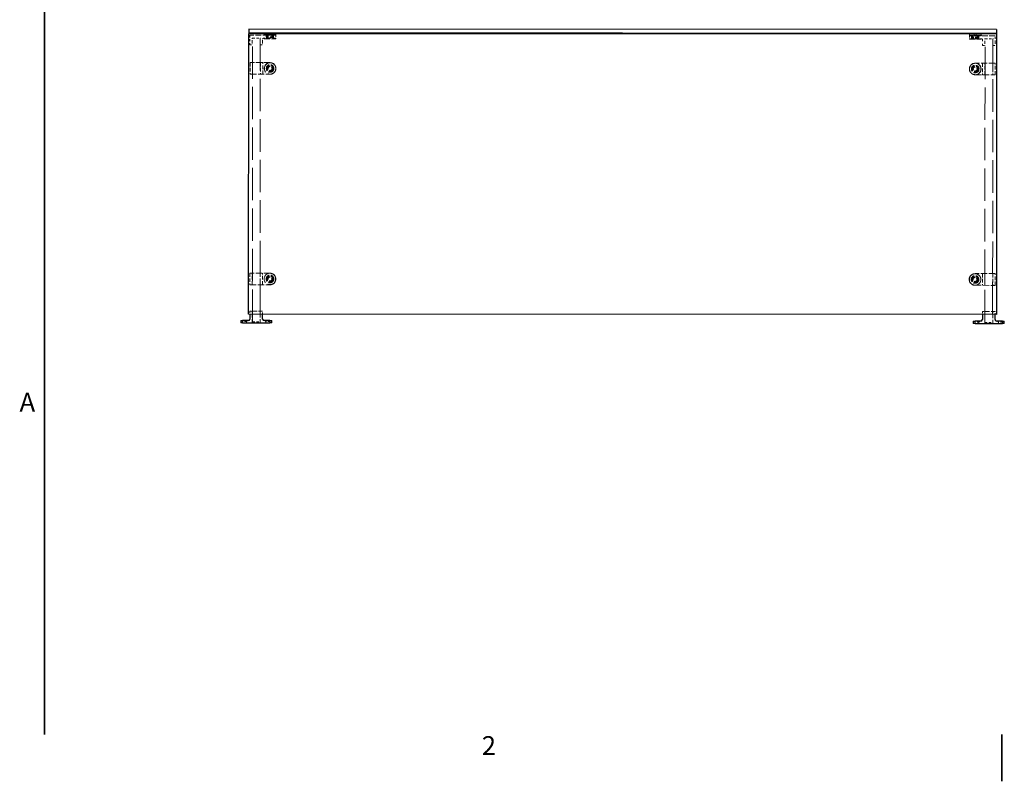
# Model space of a CAD drawing. Units: inches. Extents: x 2 to 130, y 2 to 100.
# Drawn here: x 3 to 66, y 2 to 50 of the extents above; entities that cross this region are included whole.
import ezdxf

# ---------------------------------------------------------------- set-up
doc = ezdxf.new("R2010")
doc.units = ezdxf.units.IN
doc.header["$LTSCALE"] = 12
doc.header["$MEASUREMENT"] = 0
doc.linetypes.add('DASHED', pattern=[0.2067, 0.1654, -0.0413])
for name, color, linetype, lineweight in [('Border (ANSI)', 7, 'Continuous', 35), ('Hidden (ANSI)', 7, 'DASHED', 9), ('Visible (ANSI)', 7, 'Continuous', 25)]:
    doc.layers.add(name, color=color, linetype=linetype, lineweight=lineweight)
doc.styles.add('Label Text (ANSI)', font='tahoma.ttf')

# ---------------------------------------------------------------- blocks, each defined once
blk = doc.blocks.new('Borders Default Border')
at = {"layer": 'Border (ANSI)', "flags": 128}
for points in [[(0.38, 0.38), (0.38, 8.12)], [(5.5, 0.13), (5.5, 0.38)]]:
    blk.add_lwpolyline(points, dxfattribs=at)
at = {"layer": 'Border (ANSI)', "char_height": 0.1, "attachment_point": 7, "style": 'Label Text (ANSI)'}
for s, insert in [('A', (0.2475, 2.075)), ('2', (2.7197, 0.24))]:
    blk.add_mtext(s, dxfattribs=dict(at, insert=insert))

msp = doc.modelspace()

# ---------------------------------------------------------------- linework, layer by layer
at = {"layer": 'Hidden (ANSI)', "ltscale": 0.064977}
for p, q in [((17.748, 49.394), (17.748, 48.984)), ((65.589, 48.949), (65.59, 49.359))]:
    msp.add_line(p, q, dxfattribs=at)
at = {"layer": 'Hidden (ANSI)', "ltscale": 0.189414}
for p, q in [((18.952, 49.404), (17.758, 49.404)), ((65.58, 49.369), (64.386, 49.37))]:
    msp.add_line(p, q, dxfattribs=at)
at = {"layer": 'Hidden (ANSI)', "ltscale": 0.01736}
for p, q in [((18.663, 49.55), (18.663, 49.44)), ((19.413, 49.55), (19.413, 49.44)), ((63.925, 49.517), (63.925, 49.407)), ((64.675, 49.516), (64.675, 49.406))]:
    msp.add_line(p, q, dxfattribs=at)
at = {"layer": 'Hidden (ANSI)', "ltscale": 0.186893}
for p, q in [((19.413, 49.435), (18.663, 49.435)), ((64.675, 49.401), (63.925, 49.402)), ((18.663, 49.183), (19.413, 49.183)), ((63.925, 49.149), (64.675, 49.149))]:
    msp.add_line(p, q, dxfattribs=at)
at = {"layer": 'Hidden (ANSI)', "ltscale": 0.004868}
for p, q in [((18.663, 49.404), (18.663, 49.435)), ((19.413, 49.404), (19.413, 49.435)), ((63.925, 49.371), (63.925, 49.402)), ((64.675, 49.37), (64.675, 49.401)), ((18.663, 49.183), (18.663, 49.214)), ((19.413, 49.183), (19.413, 49.214)), ((63.925, 49.149), (63.925, 49.181)), ((64.675, 49.149), (64.675, 49.18))]:
    msp.add_line(p, q, dxfattribs=at)
at = {"layer": 'Hidden (ANSI)', "ltscale": 0.1844}
msp.add_line((18.668, 49.555), (19.408, 49.555), dxfattribs=at)
at = {"layer": 'Hidden (ANSI)', "ltscale": 0.026883}
for p, q in [((18.804, 49.394), (18.804, 49.224)), ((19.273, 49.394), (19.273, 49.224)), ((19.413, 49.394), (19.413, 49.224)), ((63.925, 49.361), (63.925, 49.191)), ((64.065, 49.361), (64.065, 49.191)), ((64.534, 49.36), (64.534, 49.19)), ((18.568, 48.984), (18.568, 49.154)), ((64.77, 49.12), (64.769, 48.95))]:
    msp.add_line(p, q, dxfattribs=at)
at = {"layer": 'Hidden (ANSI)', "ltscale": 0.114589}
for p, q in [((19.268, 49.308), (18.808, 49.308)), ((64.53, 49.274), (64.07, 49.274))]:
    msp.add_line(p, q, dxfattribs=at)
at = {"layer": 'Hidden (ANSI)', "ltscale": 0.014773}
for p, q in [((18.808, 49.214), (18.808, 49.308)), ((19.268, 49.214), (19.268, 49.308)), ((64.07, 49.181), (64.07, 49.274)), ((64.53, 49.18), (64.53, 49.274))]:
    msp.add_line(p, q, dxfattribs=at)
at = {"layer": 'Hidden (ANSI)', "ltscale": 0.019741}
for p, q in [((18.85, 49.183), (18.85, 49.308)), ((19.226, 49.183), (19.226, 49.308)), ((64.112, 49.149), (64.112, 49.274)), ((64.488, 49.149), (64.488, 49.274))]:
    msp.add_line(p, q, dxfattribs=at)
at = {"layer": 'Hidden (ANSI)', "ltscale": 0.022709}
for p, q in [((18.858, 49.404), (18.858, 49.26)), ((19.218, 49.404), (19.218, 49.26)), ((64.12, 49.371), (64.12, 49.227)), ((64.48, 49.37), (64.48, 49.227))]:
    msp.add_line(p, q, dxfattribs=at)
at = {"layer": 'Hidden (ANSI)', "ltscale": 0.023047}
for p, q in [((19.038, 49.53), (18.913, 49.455)), ((19.038, 49.53), (19.163, 49.455)), ((64.3, 49.497), (64.175, 49.422)), ((64.3, 49.497), (64.425, 49.422))]:
    msp.add_line(p, q, dxfattribs=at)
at = {"layer": 'Hidden (ANSI)', "ltscale": 0.062231}
for p, q in [((18.913, 49.455), (19.163, 49.455)), ((64.175, 49.422), (64.425, 49.422)), ((17.533, 31.042), (17.283, 31.042)), ((19.033, 31.042), (18.783, 31.042)), ((64.541, 31.008), (64.291, 31.008)), ((66.041, 31.007), (65.791, 31.007))]:
    msp.add_line(p, q, dxfattribs=at)
at = {"layer": 'Hidden (ANSI)', "ltscale": 0.030851}
for p, q in [((18.913, 49.455), (18.913, 49.26)), ((19.163, 49.455), (19.163, 49.26)), ((64.175, 49.422), (64.175, 49.227)), ((64.425, 49.422), (64.425, 49.227))]:
    msp.add_line(p, q, dxfattribs=at)
at = {"layer": 'Hidden (ANSI)', "ltscale": 0.107173}
for p, q in [((18.952, 49.404), (19.413, 49.404)), ((63.925, 49.371), (64.386, 49.37)), ((19.413, 49.214), (18.952, 49.214)), ((64.386, 49.18), (63.925, 49.181))]:
    msp.add_line(p, q, dxfattribs=at)
at = {"layer": 'Hidden (ANSI)', "ltscale": 0.047272}
for p, q in [((17.748, 48.794), (17.748, 48.984)), ((17.898, 48.984), (17.898, 48.794)), ((18.418, 48.794), (18.418, 48.984)), ((18.568, 48.984), (18.568, 48.794)), ((64.769, 48.76), (64.769, 48.95)), ((64.919, 48.95), (64.919, 48.76)), ((65.439, 48.76), (65.439, 48.95)), ((65.589, 48.949), (65.589, 48.759))]:
    msp.add_line(p, q, dxfattribs=at)
at = {"layer": 'Hidden (ANSI)', "ltscale": 0.020534}
for p, q in [((17.758, 48.784), (17.888, 48.784)), ((18.428, 48.784), (18.558, 48.784)), ((64.779, 48.75), (64.909, 48.75)), ((65.449, 48.75), (65.579, 48.749))]:
    msp.add_line(p, q, dxfattribs=at)
at = {"layer": 'Hidden (ANSI)', "ltscale": 0.003074}
for p, q in [((17.908, 49.214), (17.888, 49.214)), ((18.428, 49.214), (18.408, 49.214))]:
    msp.add_line(p, q, dxfattribs=at)
at = {"layer": 'Hidden (ANSI)', "ltscale": 0.036407}
for p, q in [((17.898, 48.984), (17.898, 49.214)), ((18.418, 49.214), (18.418, 48.984)), ((64.919, 48.95), (64.92, 49.18)), ((65.44, 49.18), (65.439, 48.95))]:
    msp.add_line(p, q, dxfattribs=at)
at = {"layer": 'Hidden (ANSI)', "ltscale": 0.079262}
for p, q in [((17.908, 49.214), (18.408, 49.214)), ((64.93, 49.18), (65.43, 49.18)), ((17.908, 31.026), (18.408, 31.026)), ((64.916, 30.992), (65.416, 30.992))]:
    msp.add_line(p, q, dxfattribs=at)
at = {"layer": 'Hidden (ANSI)', "ltscale": 1.047498}
for p, q in [((17.908, 31.026), (17.908, 49.214)), ((18.408, 49.214), (18.408, 31.026)), ((64.916, 30.992), (64.93, 49.18)), ((65.43, 49.18), (65.416, 30.992))]:
    msp.add_line(p, q, dxfattribs=at)
at = {"layer": 'Hidden (ANSI)', "ltscale": 0.051323}
for p, q in [((18.628, 49.214), (18.952, 49.214)), ((64.386, 49.18), (64.71, 49.18))]:
    msp.add_line(p, q, dxfattribs=at)
at = {"layer": 'Hidden (ANSI)', "ltscale": 0.087163}
for p, q in [((19.213, 49.255), (18.863, 49.255)), ((64.475, 49.222), (64.125, 49.222))]:
    msp.add_line(p, q, dxfattribs=at)
at = {"layer": 'Hidden (ANSI)', "ltscale": 0.001487}
for p, q in [((64.92, 49.18), (64.93, 49.18)), ((65.43, 49.18), (65.44, 49.18))]:
    msp.add_line(p, q, dxfattribs=at)
at = {"layer": 'Hidden (ANSI)', "ltscale": 0.115769}
for p, q in [((17.758, 47.641), (17.758, 46.911)), ((17.908, 46.911), (17.908, 47.641)), ((18.428, 47.641), (18.428, 46.911)), ((18.578, 46.911), (18.578, 47.641)), ((64.768, 47.608), (64.768, 46.878)), ((64.918, 46.877), (64.918, 47.607)), ((65.438, 47.607), (65.438, 46.877)), ((65.588, 46.877), (65.588, 47.607)), ((17.748, 34.141), (17.748, 33.411)), ((17.898, 33.411), (17.898, 34.141)), ((18.418, 34.141), (18.418, 33.411)), ((18.568, 33.411), (18.568, 34.141)), ((64.758, 34.108), (64.758, 33.378)), ((64.908, 33.377), (64.908, 34.107)), ((65.428, 34.107), (65.428, 33.377)), ((65.578, 33.377), (65.578, 34.107))]:
    msp.add_line(p, q, dxfattribs=at)
at = {"layer": 'Hidden (ANSI)', "ltscale": 0.203068}
for p, q in [((19.048, 47.651), (17.768, 47.651)), ((65.578, 47.617), (64.298, 47.618)), ((17.768, 46.901), (19.048, 46.901)), ((64.298, 46.868), (65.578, 46.867)), ((19.038, 34.151), (17.758, 34.151)), ((65.568, 34.117), (64.288, 34.118)), ((17.758, 33.401), (19.038, 33.401)), ((64.288, 33.368), (65.568, 33.367))]:
    msp.add_line(p, q, dxfattribs=at)
at = {"layer": 'Hidden (ANSI)', "ltscale": 0.028715}
msp.add_line((17.748, 31.709), (17.748, 31.527), dxfattribs=at)
at = {"layer": 'Hidden (ANSI)', "ltscale": 0.128467}
for p, q in [((18.563, 31.714), (17.753, 31.714)), ((65.572, 31.679), (64.762, 31.68))]:
    msp.add_line(p, q, dxfattribs=at)
at = {"layer": 'Hidden (ANSI)', "ltscale": 0.11815}
for p, q in [((17.898, 30.964), (17.898, 31.709)), ((18.418, 30.964), (18.418, 31.709)), ((64.906, 30.93), (64.907, 31.675)), ((65.426, 30.93), (65.427, 31.675))]:
    msp.add_line(p, q, dxfattribs=at)
at = {"layer": 'Hidden (ANSI)', "ltscale": 0.028812}
msp.add_line((18.568, 31.527), (18.568, 31.709), dxfattribs=at)
at = {"layer": 'Hidden (ANSI)', "ltscale": 0.028867}
for p, q in [((64.757, 31.675), (64.756, 31.493)), ((65.576, 31.492), (65.577, 31.674))]:
    msp.add_line(p, q, dxfattribs=at)
at = {"layer": 'Hidden (ANSI)', "ltscale": 0.015021}
for p, q in [((17.283, 31.042), (17.221, 31.114)), ((17.533, 31.042), (17.596, 31.114)), ((18.783, 31.042), (18.721, 31.114)), ((19.033, 31.042), (19.096, 31.114)), ((64.291, 31.008), (64.229, 31.08)), ((64.541, 31.008), (64.604, 31.08)), ((65.791, 31.007), (65.729, 31.079)), ((66.041, 31.007), (66.104, 31.079))]:
    msp.add_line(p, q, dxfattribs=at)
at = {"layer": 'Hidden (ANSI)', "ltscale": 0.012297}
for p, q in [((17.283, 30.964), (17.283, 31.042)), ((17.533, 30.964), (17.533, 31.042)), ((18.783, 30.964), (18.783, 31.042)), ((19.033, 30.964), (19.033, 31.042)), ((64.291, 30.93), (64.291, 31.008)), ((64.541, 30.93), (64.541, 31.008)), ((65.791, 30.929), (65.791, 31.007)), ((66.041, 30.929), (66.041, 31.007))]:
    msp.add_line(p, q, dxfattribs=at)
at = {"layer": 'Hidden (ANSI)', "ltscale": 0.373886}
for centre in [(19.048, 47.276), (64.298, 47.243), (19.038, 33.776), (64.288, 33.743)]:
    msp.add_circle(centre, 0.375, dxfattribs=at)
at = {"layer": 'Hidden (ANSI)', "ltscale": 0.3689}
for centre in [(19.048, 47.276), (64.298, 47.243), (19.038, 33.776), (64.288, 33.743)]:
    msp.add_circle(centre, 0.37, dxfattribs=at)
at = {"layer": 'Hidden (ANSI)', "ltscale": 0.243639}
for centre in [(19.048, 47.276), (64.298, 47.243), (19.038, 33.776), (64.288, 33.743)]:
    msp.add_circle(centre, 0.244, dxfattribs=at)
at = {"layer": 'Hidden (ANSI)', "ltscale": 0.233666}
for centre in [(19.048, 47.276), (64.298, 47.243), (19.038, 33.776), (64.288, 33.743)]:
    msp.add_circle(centre, 0.234, dxfattribs=at)
at = {"layer": 'Hidden (ANSI)', "ltscale": 0.229278}
for centre in [(19.048, 47.276), (64.298, 47.243), (19.038, 33.776), (64.288, 33.743)]:
    msp.add_circle(centre, 0.23, dxfattribs=at)
at = {"layer": 'Hidden (ANSI)', "ltscale": 0.187392}
for centre in [(19.048, 47.276), (64.298, 47.243), (19.038, 33.776), (64.288, 33.743)]:
    msp.add_circle(centre, 0.188, dxfattribs=at)
at = {"layer": 'Hidden (ANSI)', "ltscale": 0.179413}
for centre in [(19.048, 47.276), (64.298, 47.243), (19.038, 33.776), (64.288, 33.743)]:
    msp.add_circle(centre, 0.18, dxfattribs=at)
at = {"layer": 'Hidden (ANSI)', "ltscale": 0.124562}
for centre in [(19.048, 47.276), (64.298, 47.243), (19.038, 33.776), (64.288, 33.743)]:
    msp.add_circle(centre, 0.125, dxfattribs=at)
at = {"layer": 'Hidden (ANSI)', "ltscale": 0.001147}
for centre, start, end in [((18.668, 49.55), 90, 180), ((18.668, 49.44), 180, 270), ((19.408, 49.55), 0, 90), ((19.408, 49.44), 270, 0), ((63.93, 49.517), 89.95756, 179.95756), ((63.93, 49.407), 179.95756, 269.95756), ((64.67, 49.516), 359.95756, 89.95756), ((64.67, 49.406), 269.95756, 359.95756), ((18.863, 49.26), 180, 270), ((18.908, 49.26), 270, 0), ((19.168, 49.26), 180, 270), ((19.213, 49.26), 270, 0), ((64.125, 49.227), 179.95756, 269.95756), ((64.17, 49.227), 269.95756, 359.95756), ((64.43, 49.227), 179.95756, 269.95756), ((64.475, 49.227), 269.95756, 359.95756), ((17.753, 31.709), 90, 180), ((18.563, 31.709), 0, 90), ((64.762, 31.675), 89.95756, 179.95756), ((65.572, 31.674), 359.95756, 89.95756)]:
    msp.add_arc(centre, 0.005, start, end, dxfattribs=at)
at = {"layer": 'Hidden (ANSI)', "ltscale": 0.002393}
for centre, start, end in [((18.794, 49.394), 0, 90), ((19.283, 49.394), 90, 180), ((64.055, 49.361), 359.95756, 89.95756), ((64.544, 49.36), 89.95756, 179.95756)]:
    msp.add_arc(centre, 0.01, start, end, dxfattribs=at)
at = {"layer": 'Hidden (ANSI)', "ltscale": 0.014859}
for centre, start, end in [((18.628, 49.154), 90, 180), ((64.71, 49.12), 359.95756, 89.95756)]:
    msp.add_arc(centre, 0.06, start, end, dxfattribs=at)
at = {"layer": 'Hidden (ANSI)', "ltscale": 0.001416}
for centre, start, end in [((17.893, 31.709), 0, 90), ((18.423, 31.709), 90, 180), ((64.902, 31.675), 359.95756, 89.95756), ((65.432, 31.675), 89.95756, 179.95756)]:
    msp.add_arc(centre, 0.005, start, end, dxfattribs=at)
at = {"layer": 'Hidden (ANSI)', "ltscale": 0.002472}
for points in [[(17.758, 49.404), (17.756, 49.404), (17.752, 49.404), (17.748, 49.4), (17.748, 49.396), (17.748, 49.394)], [(65.59, 49.359), (65.59, 49.361), (65.59, 49.365), (65.586, 49.369), (65.582, 49.369), (65.58, 49.369)], [(17.898, 48.794), (17.898, 48.792), (17.898, 48.788), (17.894, 48.784), (17.89, 48.784), (17.888, 48.784)], [(64.779, 48.75), (64.777, 48.75), (64.774, 48.75), (64.769, 48.754), (64.769, 48.758), (64.769, 48.76)], [(64.919, 48.76), (64.919, 48.758), (64.919, 48.754), (64.915, 48.75), (64.911, 48.75), (64.909, 48.75)], [(65.589, 48.759), (65.589, 48.757), (65.589, 48.754), (65.585, 48.749), (65.581, 48.749), (65.579, 48.749)], [(17.768, 47.651), (17.766, 47.651), (17.762, 47.651), (17.758, 47.647), (17.758, 47.643), (17.758, 47.641)], [(18.568, 47.651), (18.57, 47.651), (18.574, 47.651), (18.578, 47.647), (18.578, 47.643), (18.578, 47.641)], [(64.778, 47.618), (64.776, 47.618), (64.773, 47.618), (64.768, 47.613), (64.768, 47.609), (64.768, 47.608)], [(65.588, 47.607), (65.588, 47.609), (65.588, 47.613), (65.584, 47.617), (65.58, 47.617), (65.578, 47.617)], [(17.758, 46.911), (17.758, 46.909), (17.758, 46.906), (17.762, 46.901), (17.766, 46.901), (17.768, 46.901)], [(18.568, 46.901), (18.57, 46.901), (18.574, 46.901), (18.578, 46.906), (18.578, 46.909), (18.578, 46.911)], [(64.778, 46.868), (64.776, 46.868), (64.772, 46.868), (64.768, 46.872), (64.768, 46.876), (64.768, 46.878)], [(65.578, 46.867), (65.58, 46.867), (65.584, 46.867), (65.588, 46.871), (65.588, 46.875), (65.588, 46.877)], [(17.758, 34.151), (17.756, 34.151), (17.752, 34.151), (17.748, 34.147), (17.748, 34.143), (17.748, 34.141)], [(18.558, 34.151), (18.56, 34.151), (18.564, 34.151), (18.568, 34.147), (18.568, 34.143), (18.568, 34.141)], [(64.768, 34.118), (64.766, 34.118), (64.763, 34.118), (64.758, 34.113), (64.758, 34.11), (64.758, 34.108)], [(65.578, 34.107), (65.578, 34.109), (65.578, 34.113), (65.574, 34.117), (65.57, 34.117), (65.568, 34.117)], [(17.748, 33.411), (17.748, 33.409), (17.748, 33.406), (17.752, 33.401), (17.756, 33.401), (17.758, 33.401)], [(18.558, 33.401), (18.56, 33.401), (18.564, 33.401), (18.568, 33.406), (18.568, 33.409), (18.568, 33.411)], [(64.768, 33.368), (64.766, 33.368), (64.762, 33.368), (64.758, 33.372), (64.758, 33.376), (64.758, 33.378)], [(65.568, 33.367), (65.57, 33.367), (65.574, 33.367), (65.578, 33.371), (65.578, 33.375), (65.578, 33.377)]]:
    msp.add_open_spline(points, degree=4, dxfattribs=at)
at = {"layer": 'Hidden (ANSI)', "ltscale": 0.002471}
for points, knots in [([(19.403, 49.404), (19.404, 49.404), (19.405, 49.404), (19.407, 49.403), (19.408, 49.403), (19.41, 49.402), (19.41, 49.401), (19.412, 49.4), (19.412, 49.399), (19.413, 49.398), (19.413, 49.397), (19.413, 49.395), (19.413, 49.395), (19.413, 49.394)], [0, 0, 0, 0, 0.2, 0.2, 0.380471, 0.380471, 0.543679, 0.543679, 0.713657, 0.713657, 0.874606, 0.874606, 1, 1, 1, 1]), ([(63.935, 49.371), (63.934, 49.371), (63.933, 49.371), (63.931, 49.37), (63.93, 49.37), (63.928, 49.369), (63.927, 49.368), (63.926, 49.367), (63.926, 49.366), (63.925, 49.364), (63.925, 49.363), (63.925, 49.362), (63.925, 49.361), (63.925, 49.361)], [0, 0, 0, 0, 0.2, 0.2, 0.380471, 0.380471, 0.543679, 0.543679, 0.713657, 0.713657, 0.874606, 0.874606, 1, 1, 1, 1]), ([(18.804, 49.224), (18.804, 49.223), (18.804, 49.222), (18.803, 49.22), (18.803, 49.219), (18.802, 49.217), (18.801, 49.217), (18.8, 49.215), (18.799, 49.215), (18.797, 49.214), (18.797, 49.214), (18.795, 49.214), (18.794, 49.214), (18.794, 49.214)], [0, 0, 0, 0, 0.2, 0.2, 0.380471, 0.380471, 0.543679, 0.543679, 0.713657, 0.713657, 0.874606, 0.874606, 1, 1, 1, 1]), ([(19.273, 49.224), (19.273, 49.223), (19.273, 49.222), (19.273, 49.22), (19.273, 49.219), (19.274, 49.217), (19.275, 49.217), (19.276, 49.215), (19.277, 49.215), (19.279, 49.214), (19.28, 49.214), (19.281, 49.214), (19.282, 49.214), (19.283, 49.214)], [0, 0, 0, 0, 0.2, 0.2, 0.380471, 0.380471, 0.543679, 0.543679, 0.713657, 0.713657, 0.874606, 0.874606, 1, 1, 1, 1]), ([(19.413, 49.224), (19.413, 49.223), (19.413, 49.222), (19.413, 49.22), (19.412, 49.219), (19.411, 49.217), (19.411, 49.217), (19.409, 49.215), (19.408, 49.215), (19.407, 49.214), (19.406, 49.214), (19.404, 49.214), (19.404, 49.214), (19.403, 49.214)], [0, 0, 0, 0, 0.2, 0.2, 0.3804708, 0.3804708, 0.5436788, 0.5436788, 0.7136568, 0.7136568, 0.8746061, 0.8746061, 1, 1, 1, 1]), ([(63.925, 49.191), (63.925, 49.19), (63.925, 49.189), (63.925, 49.187), (63.925, 49.186), (63.926, 49.184), (63.927, 49.183), (63.928, 49.182), (63.929, 49.182), (63.931, 49.181), (63.932, 49.181), (63.933, 49.181), (63.934, 49.181), (63.935, 49.181)], [0, 0, 0, 0, 0.2, 0.2, 0.3804708, 0.3804708, 0.5436788, 0.5436788, 0.7136568, 0.7136568, 0.8746061, 0.8746061, 1, 1, 1, 1]), ([(64.065, 49.191), (64.065, 49.19), (64.065, 49.188), (64.065, 49.187), (64.064, 49.186), (64.063, 49.184), (64.063, 49.183), (64.061, 49.182), (64.06, 49.182), (64.059, 49.181), (64.058, 49.181), (64.056, 49.181), (64.056, 49.181), (64.055, 49.181)], [0, 0, 0, 0, 0.2, 0.2, 0.380471, 0.380471, 0.543679, 0.543679, 0.713657, 0.713657, 0.874606, 0.874606, 1, 1, 1, 1]), ([(64.534, 49.19), (64.534, 49.189), (64.534, 49.188), (64.534, 49.186), (64.535, 49.185), (64.536, 49.184), (64.536, 49.183), (64.538, 49.182), (64.539, 49.181), (64.54, 49.181), (64.541, 49.18), (64.543, 49.18), (64.543, 49.18), (64.544, 49.18)], [0, 0, 0, 0, 0.2, 0.2, 0.380471, 0.380471, 0.543679, 0.543679, 0.713657, 0.713657, 0.874606, 0.874606, 1, 1, 1, 1])]:
    msp.add_open_spline(points, degree=3, knots=knots, dxfattribs=at)
for points in [[(17.748, 48.794), (17.748, 48.792), (17.748, 48.788), (17.752, 48.784), (17.756, 48.784), (17.758, 48.784)], [(18.418, 48.794), (18.418, 48.792), (18.418, 48.788), (18.422, 48.784), (18.426, 48.784), (18.428, 48.784)], [(18.558, 48.784), (18.56, 48.784), (18.564, 48.784), (18.568, 48.788), (18.568, 48.792), (18.568, 48.794)], [(65.439, 48.76), (65.439, 48.758), (65.439, 48.754), (65.444, 48.75), (65.447, 48.75), (65.449, 48.75)]]:
    msp.add_open_spline(points, degree=4, dxfattribs=at)
at = {"layer": 'Hidden (ANSI)', "ltscale": 0.003023}
for points, knots in [([(17.898, 49.214), (17.898, 49.214), (17.898, 49.214), (17.898, 49.214), (17.897, 49.215), (17.896, 49.216), (17.895, 49.217), (17.892, 49.22), (17.89, 49.222), (17.888, 49.224), (17.888, 49.224), (17.888, 49.224)], [-0.04966174, -0.04966174, -0.04966174, -0.04966174, -0.03272593, -0.03272593, -0.02560784, -0.02560784, -0.01870995, -0.01870995, 0, 0, 0.00026177, 0.00026177, 0.00026177, 0.00026177]), ([(18.428, 49.224), (18.428, 49.224), (18.428, 49.224), (18.426, 49.222), (18.424, 49.22), (18.421, 49.217), (18.42, 49.216), (18.419, 49.215), (18.419, 49.214), (18.418, 49.214), (18.418, 49.214), (18.418, 49.214)], [-0.02617865, -0.02617865, -0.02617865, -0.02617865, -0.02604138, -0.02604138, -0.01623035, -0.01623035, -0.01261327, -0.01261327, -0.00888072, -0.00888072, 0, 0, 0, 0]), ([(64.91, 49.19), (64.91, 49.19), (64.91, 49.19), (64.911, 49.188), (64.914, 49.186), (64.917, 49.183), (64.918, 49.182), (64.919, 49.181), (64.919, 49.18), (64.919, 49.18), (64.92, 49.18), (64.92, 49.18)], [-0.02617865, -0.02617865, -0.02617865, -0.02617865, -0.02604138, -0.02604138, -0.01623035, -0.01623035, -0.01261327, -0.01261327, -0.00888072, -0.00888072, 0, 0, 0, 0]), ([(65.44, 49.18), (65.44, 49.18), (65.44, 49.18), (65.44, 49.18), (65.44, 49.18), (65.442, 49.182), (65.442, 49.182), (65.446, 49.185), (65.448, 49.188), (65.45, 49.189), (65.45, 49.19), (65.45, 49.19)], [-0.04966174, -0.04966174, -0.04966174, -0.04966174, -0.03272593, -0.03272593, -0.02560784, -0.02560784, -0.01870995, -0.01870995, 0, 0, 0.00026177, 0.00026177, 0.00026177, 0.00026177]), ([(17.908, 47.641), (17.908, 47.643), (17.908, 47.644), (17.908, 47.646), (17.907, 47.647), (17.906, 47.648), (17.905, 47.649), (17.902, 47.651), (17.9, 47.651), (17.898, 47.651), (17.898, 47.651), (17.898, 47.651)], [-0.04966174, -0.04966174, -0.04966174, -0.04966174, -0.03272593, -0.03272593, -0.02560784, -0.02560784, -0.01870995, -0.01870995, 0, 0, 0.00026177, 0.00026177, 0.00026177, 0.00026177]), ([(18.438, 47.651), (18.438, 47.651), (18.438, 47.651), (18.436, 47.651), (18.434, 47.651), (18.431, 47.649), (18.43, 47.648), (18.429, 47.647), (18.429, 47.646), (18.428, 47.644), (18.428, 47.643), (18.428, 47.641)], [-0.02617865, -0.02617865, -0.02617865, -0.02617865, -0.02604138, -0.02604138, -0.01623035, -0.01623035, -0.01261327, -0.01261327, -0.00888072, -0.00888072, 0, 0, 0, 0]), ([(64.908, 46.867), (64.908, 46.867), (64.908, 46.867), (64.91, 46.867), (64.912, 46.867), (64.915, 46.87), (64.916, 46.871), (64.917, 46.872), (64.917, 46.873), (64.918, 46.875), (64.918, 46.876), (64.918, 46.877)], [-0.02617865, -0.02617865, -0.02617865, -0.02617865, -0.02604138, -0.02604138, -0.01623035, -0.01623035, -0.01261327, -0.01261327, -0.00888072, -0.00888072, 0, 0, 0, 0]), ([(65.438, 46.877), (65.438, 46.876), (65.438, 46.875), (65.438, 46.873), (65.439, 46.872), (65.44, 46.87), (65.441, 46.869), (65.444, 46.867), (65.446, 46.867), (65.448, 46.867), (65.448, 46.867), (65.448, 46.867)], [-0.04966174, -0.04966174, -0.04966174, -0.04966174, -0.03272593, -0.03272593, -0.02560784, -0.02560784, -0.01870995, -0.01870995, 0, 0, 0.00026177, 0.00026177, 0.00026177, 0.00026177]), ([(17.898, 34.141), (17.898, 34.143), (17.898, 34.144), (17.898, 34.146), (17.897, 34.147), (17.896, 34.148), (17.895, 34.149), (17.892, 34.151), (17.89, 34.151), (17.888, 34.151), (17.888, 34.151), (17.888, 34.151)], [-0.04966174, -0.04966174, -0.04966174, -0.04966174, -0.03272593, -0.03272593, -0.02560784, -0.02560784, -0.01870995, -0.01870995, 0, 0, 0.00026177, 0.00026177, 0.00026177, 0.00026177]), ([(18.428, 34.151), (18.428, 34.151), (18.428, 34.151), (18.426, 34.151), (18.424, 34.151), (18.421, 34.149), (18.42, 34.148), (18.419, 34.147), (18.419, 34.146), (18.418, 34.144), (18.418, 34.143), (18.418, 34.141)], [-0.02617865, -0.02617865, -0.02617865, -0.02617865, -0.02604138, -0.02604138, -0.01623035, -0.01623035, -0.01261327, -0.01261327, -0.00888072, -0.00888072, 0, 0, 0, 0]), ([(64.898, 33.367), (64.898, 33.367), (64.898, 33.367), (64.9, 33.367), (64.902, 33.367), (64.905, 33.37), (64.906, 33.371), (64.907, 33.372), (64.907, 33.373), (64.908, 33.375), (64.908, 33.376), (64.908, 33.377)], [-0.02617865, -0.02617865, -0.02617865, -0.02617865, -0.02604138, -0.02604138, -0.01623035, -0.01623035, -0.01261327, -0.01261327, -0.00888072, -0.00888072, 0, 0, 0, 0]), ([(65.428, 33.377), (65.428, 33.376), (65.428, 33.375), (65.428, 33.373), (65.429, 33.372), (65.43, 33.37), (65.431, 33.369), (65.434, 33.367), (65.436, 33.367), (65.438, 33.367), (65.438, 33.367), (65.438, 33.367)], [-0.04966174, -0.04966174, -0.04966174, -0.04966174, -0.03272593, -0.03272593, -0.02560784, -0.02560784, -0.01870995, -0.01870995, 0, 0, 0.00026177, 0.00026177, 0.00026177, 0.00026177])]:
    msp.add_open_spline(points, degree=3, knots=knots, dxfattribs=at)
at = {"layer": 'Hidden (ANSI)', "ltscale": 0.002472}
for points in [[(64.92, 49.18), (64.92, 49.18), (64.92, 49.18), (64.919, 49.18), (64.918, 49.18), (64.917, 49.18), (64.916, 49.18), (64.914, 49.18), (64.913, 49.18), (64.911, 49.18), (64.91, 49.18), (64.91, 49.18)], [(65.45, 49.18), (65.448, 49.18), (65.447, 49.18), (65.445, 49.18), (65.444, 49.18), (65.442, 49.18), (65.441, 49.18), (65.44, 49.18), (65.44, 49.18), (65.44, 49.18), (65.44, 49.18), (65.44, 49.18)], [(64.918, 47.607), (64.918, 47.609), (64.918, 47.61), (64.918, 47.612), (64.917, 47.613), (64.916, 47.615), (64.915, 47.616), (64.913, 47.617), (64.912, 47.617), (64.91, 47.617), (64.909, 47.617), (64.908, 47.617)], [(65.448, 47.617), (65.447, 47.617), (65.446, 47.617), (65.443, 47.616), (65.443, 47.616), (65.441, 47.614), (65.44, 47.613), (65.439, 47.611), (65.439, 47.61), (65.438, 47.609), (65.438, 47.608), (65.438, 47.607)], [(17.898, 46.901), (17.899, 46.901), (17.901, 46.901), (17.903, 46.902), (17.904, 46.903), (17.906, 46.904), (17.907, 46.905), (17.908, 46.907), (17.908, 46.908), (17.908, 46.91), (17.908, 46.911), (17.908, 46.911)], [(18.428, 46.911), (18.428, 46.91), (18.428, 46.909), (18.429, 46.906), (18.429, 46.905), (18.431, 46.904), (18.432, 46.903), (18.434, 46.902), (18.435, 46.902), (18.436, 46.901), (18.437, 46.901), (18.438, 46.901)], [(64.908, 34.107), (64.908, 34.109), (64.908, 34.11), (64.908, 34.112), (64.907, 34.113), (64.906, 34.115), (64.905, 34.116), (64.903, 34.117), (64.902, 34.117), (64.9, 34.117), (64.899, 34.117), (64.898, 34.117)], [(65.438, 34.117), (65.437, 34.117), (65.436, 34.117), (65.433, 34.116), (65.433, 34.116), (65.431, 34.114), (65.43, 34.113), (65.429, 34.111), (65.429, 34.11), (65.428, 34.109), (65.428, 34.108), (65.428, 34.107)], [(17.888, 33.401), (17.889, 33.401), (17.891, 33.401), (17.893, 33.402), (17.894, 33.403), (17.896, 33.404), (17.897, 33.405), (17.898, 33.407), (17.898, 33.408), (17.898, 33.41), (17.898, 33.411), (17.898, 33.411)], [(18.418, 33.411), (18.418, 33.41), (18.418, 33.409), (18.419, 33.406), (18.419, 33.405), (18.421, 33.404), (18.422, 33.403), (18.424, 33.402), (18.425, 33.402), (18.426, 33.401), (18.427, 33.401), (18.428, 33.401)]]:
    msp.add_open_spline(points, degree=3, knots=[0, 0, 0, 0, 0.0092585, 0.0092585, 0.01631392, 0.01631392, 0.02280523, 0.02280523, 0.02814169, 0.02814169, 0.03454238, 0.03454238, 0.03454238, 0.03454238], dxfattribs=at)
at = {"layer": 'Hidden (ANSI)', "ltscale": 0.013554}
for points, knots in [([(18.962, 47.641), (18.977, 47.641), (18.992, 47.641), (19.021, 47.641), (19.035, 47.641), (19.048, 47.641)], [2.1494048, 2.1494048, 2.1494048, 2.1494048, 2.2643994, 2.2643994, 2.3679039, 2.3679039, 2.3679039, 2.3679039]), ([(64.298, 47.608), (64.312, 47.608), (64.326, 47.608), (64.354, 47.608), (64.369, 47.608), (64.384, 47.608)], [-0.7296039, -0.7296039, -0.7296039, -0.7296039, -0.6260994, -0.6260994, -0.5111048, -0.5111048, -0.5111048, -0.5111048]), ([(19.048, 46.911), (19.035, 46.911), (19.021, 46.911), (18.992, 46.911), (18.977, 46.911), (18.962, 46.911)], [-0.7296039, -0.7296039, -0.7296039, -0.7296039, -0.6260994, -0.6260994, -0.5111048, -0.5111048, -0.5111048, -0.5111048]), ([(64.384, 46.878), (64.369, 46.878), (64.354, 46.878), (64.325, 46.878), (64.311, 46.878), (64.298, 46.878)], [2.1494048, 2.1494048, 2.1494048, 2.1494048, 2.2643994, 2.2643994, 2.3679039, 2.3679039, 2.3679039, 2.3679039]), ([(18.952, 34.141), (18.967, 34.141), (18.982, 34.141), (19.011, 34.141), (19.025, 34.141), (19.038, 34.141)], [2.1494048, 2.1494048, 2.1494048, 2.1494048, 2.2643994, 2.2643994, 2.3679039, 2.3679039, 2.3679039, 2.3679039]), ([(64.288, 34.108), (64.302, 34.108), (64.316, 34.108), (64.344, 34.108), (64.359, 34.108), (64.374, 34.108)], [-0.7296039, -0.7296039, -0.7296039, -0.7296039, -0.6260994, -0.6260994, -0.5111048, -0.5111048, -0.5111048, -0.5111048]), ([(19.038, 33.411), (19.025, 33.411), (19.011, 33.411), (18.982, 33.411), (18.967, 33.411), (18.952, 33.411)], [-0.7296039, -0.7296039, -0.7296039, -0.7296039, -0.6260994, -0.6260994, -0.5111048, -0.5111048, -0.5111048, -0.5111048]), ([(64.374, 33.378), (64.359, 33.378), (64.344, 33.378), (64.315, 33.378), (64.301, 33.378), (64.288, 33.378)], [2.1494048, 2.1494048, 2.1494048, 2.1494048, 2.2643994, 2.2643994, 2.3679039, 2.3679039, 2.3679039, 2.3679039])]:
    msp.add_open_spline(points, degree=3, knots=knots, dxfattribs=at)
at = {"layer": 'Hidden (ANSI)', "ltscale": 0.181889}
for points in [[(19.048, 47.641), (19.085, 47.641), (19.121, 47.636), (19.212, 47.608), (19.263, 47.577), (19.345, 47.496), (19.375, 47.448), (19.414, 47.334), (19.419, 47.269), (19.393, 47.137), (19.359, 47.072), (19.26, 46.971), (19.196, 46.935), (19.101, 46.914), (19.075, 46.911), (19.048, 46.911)], [(64.298, 46.878), (64.261, 46.878), (64.225, 46.883), (64.134, 46.912), (64.083, 46.942), (64.001, 47.023), (63.971, 47.072), (63.932, 47.185), (63.928, 47.251), (63.954, 47.383), (63.988, 47.447), (64.086, 47.548), (64.151, 47.584), (64.246, 47.605), (64.272, 47.608), (64.298, 47.608)], [(19.038, 34.141), (19.075, 34.141), (19.111, 34.136), (19.202, 34.108), (19.253, 34.077), (19.335, 33.996), (19.365, 33.948), (19.404, 33.834), (19.409, 33.769), (19.383, 33.637), (19.349, 33.572), (19.25, 33.471), (19.186, 33.435), (19.091, 33.414), (19.065, 33.411), (19.038, 33.411)], [(64.288, 33.378), (64.251, 33.378), (64.215, 33.383), (64.124, 33.412), (64.073, 33.442), (63.991, 33.523), (63.961, 33.572), (63.922, 33.685), (63.918, 33.751), (63.944, 33.883), (63.978, 33.947), (64.076, 34.048), (64.141, 34.084), (64.236, 34.105), (64.262, 34.108), (64.288, 34.108)]]:
    msp.add_open_spline(points, degree=3, knots=[-1.570796, -1.570796, -1.570796, -1.570796, -1.270796, -1.270796, -0.790796, -0.790796, -0.329744, -0.329744, 0.193934, 0.193934, 0.772313, 0.772313, 1.353389, 1.353389, 1.570796, 1.570796, 1.570796, 1.570796], dxfattribs=at)
at = {"layer": 'Visible (ANSI)'}
for p, q in [((17.662, 31.527), (17.675, 49.527)), ((17.675, 49.806), (17.675, 49.556)), ((65.675, 49.771), (17.675, 49.806)), ((65.675, 49.521), (17.675, 49.556)), ((17.675, 49.527), (65.675, 49.492)), ((65.675, 49.492), (65.661, 31.492)), ((65.675, 49.771), (65.675, 49.521)), ((17.158, 31.109), (17.158, 30.969)), ((17.163, 31.114), (17.283, 31.114)), ((17.283, 30.964), (17.163, 30.964)), ((17.658, 31.114), (17.283, 31.114)), ((17.283, 30.964), (19.033, 30.964)), ((65.661, 31.492), (17.662, 31.527)), ((17.748, 31.527), (17.748, 31.204)), ((18.568, 31.204), (18.568, 31.527)), ((19.033, 31.114), (18.658, 31.114)), ((19.033, 31.114), (19.153, 31.114)), ((19.153, 30.964), (19.033, 30.964)), ((19.158, 30.969), (19.158, 31.109)), ((64.166, 31.075), (64.166, 30.935)), ((64.171, 31.08), (64.291, 31.08)), ((64.666, 31.08), (64.291, 31.08)), ((64.756, 31.493), (64.756, 31.17)), ((65.576, 31.169), (65.576, 31.492)), ((66.041, 31.079), (65.666, 31.079)), ((66.041, 31.079), (66.161, 31.079)), ((66.166, 30.934), (66.166, 31.074)), ((64.291, 30.93), (64.171, 30.93)), ((64.291, 30.93), (66.041, 30.929)), ((66.161, 30.929), (66.041, 30.929))]:
    msp.add_line(p, q, dxfattribs=at)
for centre, radius, start, end in [((17.163, 31.109), 0.005, 90, 180), ((17.163, 30.969), 0.005, 180, 270), ((17.658, 31.204), 0.09, 270, 0), ((18.658, 31.204), 0.09, 180, 270), ((19.153, 31.109), 0.005, 0, 90), ((19.153, 30.969), 0.005, 270, 0), ((64.171, 31.075), 0.005, 89.95756, 179.95756), ((64.666, 31.17), 0.09, 269.95756, 359.95756), ((65.666, 31.169), 0.09, 179.95756, 269.95756), ((66.161, 31.074), 0.005, 359.95756, 89.95756), ((64.171, 30.935), 0.005, 179.95756, 269.95756), ((66.161, 30.934), 0.005, 269.95756, 359.95756)]:
    msp.add_arc(centre, radius, start, end, dxfattribs=at)

# ---------------------------------------------------------------- block references
at = {"xscale": 12, "yscale": 12, "zscale": 12}
msp.add_blockref('Borders Default Border', (0, 0), dxfattribs=at)

doc.saveas('drawing.dxf')
